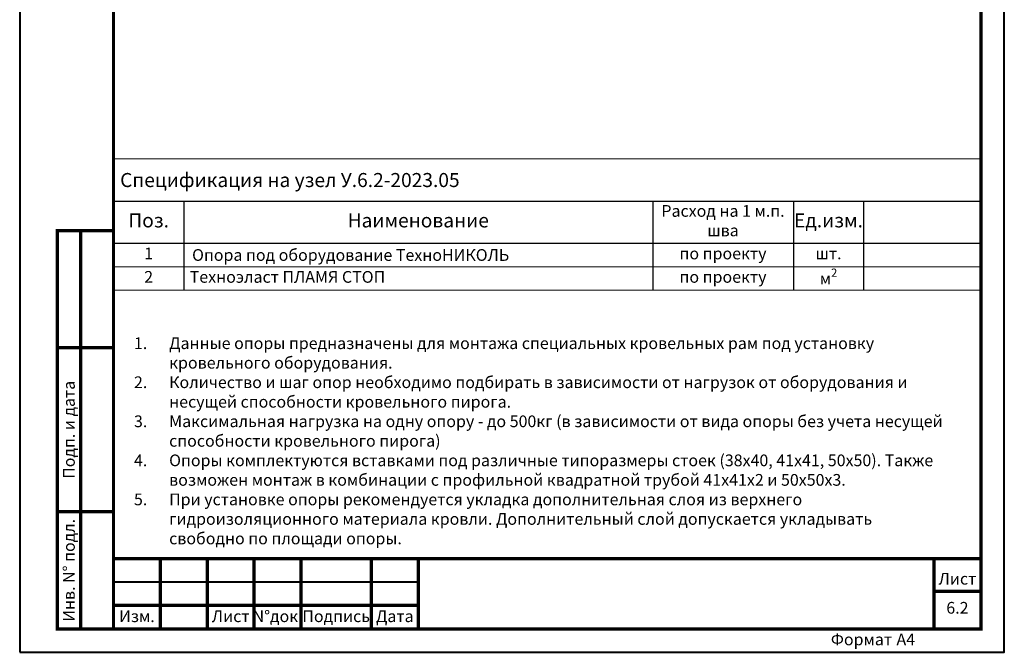
# Model space of a CAD drawing. Units: millimetres. Extents: x 39616 to 83439, y -44402 to 2974.
# Drawn here: x 46339 to 48439, y -19022 to -17672 of the extents above; entities that cross this region are included whole.
import ezdxf
from ezdxf.enums import TextEntityAlignment as Align

# ---------------------------------------------------------------- set-up
doc = ezdxf.new("R2010")
doc.units = ezdxf.units.MM
doc.layers.get('0').update_dxf_attribs({"lineweight": 30})
doc.layers.get('DEFPOINTS').update_dxf_attribs({"color": 251, "lineweight": 0})
doc.layers.add('TN-АННОТАЦИИ', color=7, linetype='Continuous', lineweight=20, true_color=0x000000)
doc.layers.add('TN-ТАБЛИЦЫ', color=7, linetype='Continuous', lineweight=40, true_color=0x000000)
doc.styles.get("Standard").update_dxf_attribs({"font": 'txt.shx'})
doc.styles.add('TN-Текст', font='isocpeur.ttf')
doc.styles.add('TN-Текст-Аннотативный', font='isocpeur.ttf')

# ---------------------------------------------------------------- blocks, each defined once
blk = doc.blocks.new('*U517')
blk.add_lwpolyline([(0, 0), (210, 0), (210, 297), (0, 297)], close=True)
at = {"const_width": 0.7}
for points in [[(20, 5), (205, 5), (205, 292), (20, 292)], [(8, 5), (20, 5), (20, 90), (8, 90)], [(20, 20), (20, 5), (205, 5), (205, 20)]]:
    blk.add_lwpolyline(points, close=True, dxfattribs=at)
for points in [[(13, 5), (13, 90)], [(20, 65), (8, 65)], [(20, 30), (8, 30)], [(30, 20), (30, 5)], [(40, 20), (40, 5)], [(50, 20), (50, 5)], [(60, 20), (60, 5)], [(75, 20), (75, 5)], [(85, 20), (85, 5)], [(195, 20), (195, 5)], [(195, 13), (205, 13)], [(85, 10), (20, 10)]]:
    blk.add_lwpolyline(points, dxfattribs=at)
blk.add_lwpolyline([(85, 15), (20, 15)])
at = {"color": 0, "style": 'TN-Текст'}
for s, p in [('Подп. и дата', (10.5, 47.5)), ('Инв. N%%D подл.', (10.5, 17.5))]:
    blk.add_text(s, height=2.5, rotation=90, dxfattribs=at).set_placement(p, align=Align.MIDDLE_CENTER)
for s, p in [('Лист', (200, 13.67)), ('Изм.', (25, 5.67)), ('Лист', (45, 5.67)), ('N%%Dдок.', (55, 5.67)), ('Подпись', (67.5, 5.67)), ('Дата', (80, 5.67))]:
    blk.add_text(s, height=2.5, dxfattribs=at).set_placement(p, align=Align.BOTTOM_CENTER)
blk.add_text('Формат', height=2.5, dxfattribs=at).set_placement((173, 1.5))
at = {"color": 0, "lineweight": 30, "flags": 104}
blk.add_attdef('ФОРМА6', text='', height=3.5, dxfattribs=at).set_placement((140, 12.5), align=Align.MIDDLE_CENTER)
at = {"color": 0, "style": 'TN-Текст', "flags": 8}
blk.add_attdef('ЛИСТ__', text='', height=2.5, dxfattribs=at).set_placement((200, 9.5), align=Align.MIDDLE_CENTER)
blk.add_attdef('ФОРМАТ', (187, 1.5), '', height=2.5, dxfattribs=at)
blk = doc.blocks.new('*T610')
at = {"layer": 'DEFPOINTS', "color": 8, "linetype": 'ByBlock', "lineweight": 0, "transparency": 16777216}
for p, q in [((0, 0), (1850, 0)), ((0, 0), (0, -90)), ((1850, 0), (1850, -90))]:
    blk.add_line(p, q, dxfattribs=at)
at = {"layer": 'TN-ТАБЛИЦЫ', "color": 0, "lineweight": 30, "transparency": 16777216}
for p, q in [((0, -90), (1850, -90)), ((0, -90), (0, -280)), ((150, -90), (150, -280)), ((1150, -90), (1150, -280)), ((1450, -90), (1450, -280)), ((1600, -90), (1600, -280)), ((1850, -90), (1850, -280)), ((0, -180), (1850, -180))]:
    blk.add_line(p, q, dxfattribs=at)
at = {"layer": 'TN-ТАБЛИЦЫ', "color": 0, "linetype": 'ByBlock', "lineweight": 20, "transparency": 16777216}
for p, q in [((0, -230), (1850, -230)), ((0, -280), (1850, -280))]:
    blk.add_line(p, q, dxfattribs=at)
at = {"layer": 'TN-ТАБЛИЦЫ', "color": 7, "lineweight": 13, "transparency": 16777216, "style": 'TN-Текст'}
for s, insert, char_height, width, attachment_point in [('{\\fISOCPEUR|b1|i0|c204|p34; Спецификация на узел \\C1;У.6.2-2023.05}', (5, -45), 30, 1840, 4), ('Расход на 1 м.п. шва', (1300, -135), 25, 290, 5), ('Поз.', (75, -135), 30, 140, 5), ('Наименование', (650, -135), 30, 990, 5), ('Ед.изм.', (1525, -135), 30, 140, 5), ('1', (75, -205), 25, 140, 5), ('{\\C256; Опора под оборудование ТехноНИКОЛЬ}', (160, -205), 25, 980, 4), ('по проекту', (1300, -205), 25, 290, 5), ('шт.', (1525, -205), 25, 140, 5), ('2', (75, -255), 25, 140, 5), (' Техноэласт ПЛАМЯ СТОП', (155, -255), 25, 990, 4), ('по проекту', (1300, -255), 25, 290, 5), ('\\A1;м{\\H0.7x;\\S2^ ;}', (1525, -255), 25, 140, 5)]:
    blk.add_mtext(s, dxfattribs=dict(at, insert=insert, char_height=char_height, width=width, attachment_point=attachment_point))

msp = doc.modelspace()

# ---------------------------------------------------------------- block references
msp.add_blockref('*T610', (46539.1, -17968.8))
at = {"layer": 'TN-ТАБЛИЦЫ', "color": 7}
ref = msp.add_blockref('*U517', (46339.1, -19021.9), dxfattribs=dict(at, xscale=10, yscale=10, zscale=10))
ref.add_attrib('ФОРМАТ', 'А4', (48209.1, -19006.9), dxfattribs={"layer": '0', "color": 0, "height": 25, "style": 'TN-Текст'})
ref.add_attrib('ЛИСТ__', '6.2', dxfattribs={"layer": '0', "color": 0, "height": 25, "style": 'TN-Текст'}).set_placement((48339.1, -18926.9), align=Align.MIDDLE_CENTER)

# ---------------------------------------------------------------- texts
at = {"layer": 'TN-АННОТАЦИИ', "color": 0, "insert": (46557.8, -18349.6), "char_height": 25, "attachment_point": 1, "style": 'TN-Текст-Аннотативный'}
msp.add_mtext_dynamic_manual_height_columns('\\pxi-3,l4,t4;{\\C256;1.^IДанные опоры предназначены для монтажа специальных кровельных рам под установку кровельного оборудования.\\P2.^IКоличество и шаг опор необходимо подбирать в зависимости от нагрузок от оборудования и несущей способности кровельного пирога.\\P3.^IМаксимальная нагрузка на одну опору - до 500кг (в зависимости от вида опоры без учета несущей способности кровельного пирога)\\P4.^IОпоры комплектуются вставками под различные типоразмеры стоек (38х40, 41х41, 50х50). Также возможен монтаж в комбинации с профильной квадратной трубой 41х41х2 и 50х50х3.\\P5.^IПри установке опоры рекомендуется укладка дополнительная слоя из верхнего гидроизоляционного материала кровли. Дополнительный слой допускается укладывать свободно по площади опоры.}', width=1752.212, gutter_width=20358.2, heights=[0], dxfattribs=at)

doc.saveas('drawing.dxf')
